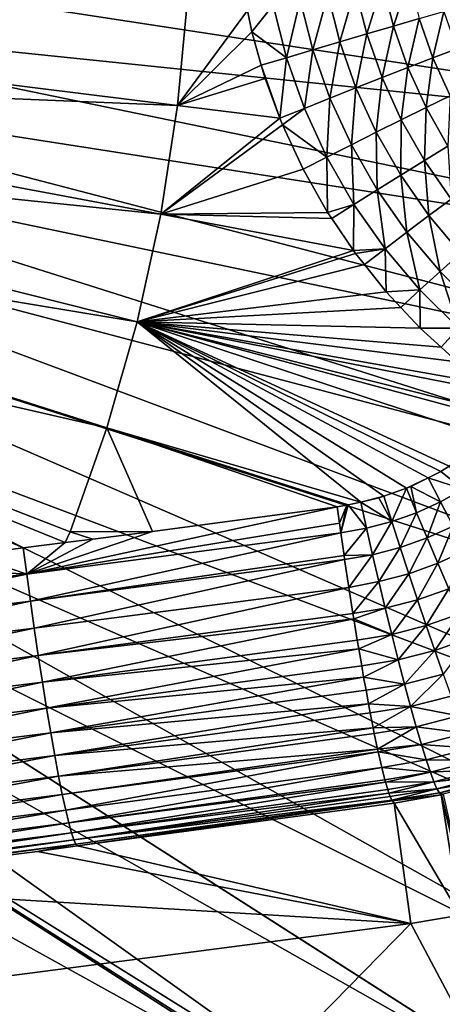
# Model space of a CAD drawing. Extents: x 0 to 52.9, y 0 to 35.3.
# Drawn here: x 30.9 to 33.8, y 10.1 to 16.8 of the extents above; entities that cross this region are included whole.
import ezdxf

# ---------------------------------------------------------------- set-up
doc = ezdxf.new("R2010")
doc.units = 0
doc.layers.add('PORCELANA', color=60, linetype='CONTINUOUS')

msp = doc.modelspace()

# ---------------------------------------------------------------- linework, layer by layer
at = {"layer": 'PORCELANA'}
for points in [[(37.482, 15.8559, 26.85), (28.5085, 17.2292, 26.2961), (28.4743, 16.787, 26.2961)], [(37.5522, 16.7631, 26.85), (28.5085, 17.2292, 26.2961), (37.482, 15.8559, 26.85)], [(33.4421, 16.7163, 25.3675), (33.3687, 17.008, 25.3615), (33.5491, 17.0433, 25.2665)], [(33.6183, 16.7671, 25.2724), (33.4421, 16.7163, 25.3675), (33.5491, 17.0433, 25.2665)], [(33.0769, 16.6094, 25.4963), (32.9946, 16.9335, 25.4897), (33.1828, 16.9712, 25.4359)], [(33.2606, 16.6634, 25.4422), (33.0769, 16.6094, 25.4963), (33.1828, 16.9712, 25.4359)], [(33.2606, 16.6634, 25.4422), (33.1828, 16.9712, 25.4359), (33.3687, 17.008, 25.3615)], [(33.4421, 16.7163, 25.3675), (33.2606, 16.6634, 25.4422), (33.3687, 17.008, 25.3615)], [(31.9726, 16.1765, 25.5111), (26.8307, 16.8141, 25.1942), (32.0419, 16.9231, 25.5111)], [(31.9726, 16.1765, 25.5111), (32.0419, 16.9231, 25.5111), (32.4479, 16.8223, 25.5363)], [(32.7141, 16.5013, 25.5457), (32.6231, 16.8582, 25.5385), (32.8071, 16.8957, 25.5235)], [(32.8938, 16.555, 25.5304), (32.7141, 16.5013, 25.5457), (32.8071, 16.8957, 25.5235)], [(32.8938, 16.555, 25.5304), (32.8071, 16.8957, 25.5235), (32.9946, 16.9335, 25.4897)], [(33.0769, 16.6094, 25.4963), (32.8938, 16.555, 25.5304), (32.9946, 16.9335, 25.4897)], [(32.4479, 16.8223, 25.5363), (32.4772, 16.6774, 25.5387), (31.9726, 16.1765, 25.5111)], [(32.4772, 16.6774, 25.5387), (32.4479, 16.8223, 25.5363), (32.6231, 16.8582, 25.5385)], [(32.7141, 16.5013, 25.5457), (32.4772, 16.6774, 25.5387), (32.6231, 16.8582, 25.5385)], [(26.7646, 16.3888, 25.1942), (26.8307, 16.8141, 25.1942), (31.9726, 16.1765, 25.5111)], [(37.3652, 14.9535, 26.85), (28.4743, 16.787, 26.2961), (28.4173, 16.3471, 26.2961)], [(37.482, 15.8559, 26.85), (28.4743, 16.787, 26.2961), (37.3652, 14.9535, 26.85)], [(33.5409, 16.4342, 25.3756), (33.4421, 16.7163, 25.3675), (33.6183, 16.7671, 25.2724)], [(33.7115, 16.4998, 25.2803), (33.5409, 16.4342, 25.3756), (33.6183, 16.7671, 25.2724)], [(33.7115, 16.4998, 25.2803), (33.6183, 16.7671, 25.2724), (33.7861, 16.8149, 25.1576)], [(33.874, 16.5616, 25.1654), (33.7115, 16.4998, 25.2803), (33.7861, 16.8149, 25.1576)], [(33.3652, 16.3659, 25.4505), (33.2606, 16.6634, 25.4422), (33.4421, 16.7163, 25.3675)], [(33.5409, 16.4342, 25.3756), (33.3652, 16.3659, 25.4505), (33.4421, 16.7163, 25.3675)], [(32.4772, 16.6774, 25.5387), (32.5425, 16.4495, 25.5439), (31.9726, 16.1765, 25.5111)], [(32.5425, 16.4495, 25.5439), (32.4772, 16.6774, 25.5387), (32.7141, 16.5013, 25.5457)], [(33.1874, 16.2961, 25.5049), (33.0769, 16.6094, 25.4963), (33.2606, 16.6634, 25.4422)], [(33.3652, 16.3659, 25.4505), (33.1874, 16.2961, 25.5049), (33.2606, 16.6634, 25.4422)], [(32.8364, 16.1564, 25.5554), (32.7141, 16.5013, 25.5457), (32.8938, 16.555, 25.5304)], [(33.0103, 16.2259, 25.5396), (32.8364, 16.1564, 25.5554), (32.8938, 16.555, 25.5304)], [(33.0103, 16.2259, 25.5396), (32.8938, 16.555, 25.5304), (33.0769, 16.6094, 25.4963)], [(33.1874, 16.2961, 25.5049), (33.0103, 16.2259, 25.5396), (33.0769, 16.6094, 25.4963)], [(33.8283, 16.2414, 25.2901), (33.7115, 16.4998, 25.2803), (33.874, 16.5616, 25.1654)], [(32.6692, 16.0898, 25.554), (32.5425, 16.4495, 25.5439), (32.7141, 16.5013, 25.5457)], [(32.6692, 16.0898, 25.554), (32.7141, 16.5013, 25.5457), (32.6695, 16.0891, 25.5541)], [(32.8364, 16.1564, 25.5554), (32.6695, 16.0891, 25.5541), (32.7141, 16.5013, 25.5457)], [(33.6647, 16.1615, 25.3856), (33.5409, 16.4342, 25.3756), (33.7115, 16.4998, 25.2803)], [(33.8283, 16.2414, 25.2901), (33.6647, 16.1615, 25.3856), (33.7115, 16.4998, 25.2803)], [(31.9726, 16.1765, 25.5111), (32.5425, 16.4495, 25.5439), (32.5686, 16.3586, 25.546)], [(32.5686, 16.3586, 25.546), (32.5425, 16.4495, 25.5439), (32.6692, 16.0898, 25.554)], [(33.4962, 16.0784, 25.4608), (33.3652, 16.3659, 25.4505), (33.5409, 16.4342, 25.3756)], [(33.6647, 16.1615, 25.3856), (33.4962, 16.0784, 25.4608), (33.5409, 16.4342, 25.3756)], [(26.6724, 15.9685, 25.1942), (26.7646, 16.3888, 25.1942), (31.8574, 15.4355, 25.5111)], [(31.8574, 15.4355, 25.5111), (26.7646, 16.3888, 25.1942), (31.9726, 16.1765, 25.5111)], [(31.9726, 16.1765, 25.5111), (32.5686, 16.3586, 25.546), (32.6692, 16.0898, 25.554)], [(33.3258, 15.9934, 25.5157), (33.1874, 16.2961, 25.5049), (33.3652, 16.3659, 25.4505)], [(33.4962, 16.0784, 25.4608), (33.3258, 15.9934, 25.5157), (33.3652, 16.3659, 25.4505)], [(37.2021, 14.0584, 26.85), (28.4173, 16.3471, 26.2961), (28.3378, 15.9107, 26.2961)], [(37.3652, 14.9535, 26.85), (28.4173, 16.3471, 26.2961), (37.2021, 14.0584, 26.85)], [(33.1561, 15.9081, 25.5509), (33.0103, 16.2259, 25.5396), (33.1874, 16.2961, 25.5049)], [(33.3258, 15.9934, 25.5157), (33.1561, 15.9081, 25.5509), (33.1874, 16.2961, 25.5049)], [(32.9896, 15.8235, 25.5673), (32.8364, 16.1564, 25.5554), (33.0103, 16.2259, 25.5396)], [(33.1561, 15.9081, 25.5509), (32.9896, 15.8235, 25.5673), (33.0103, 16.2259, 25.5396)], [(33.8139, 15.8984, 25.3975), (33.6647, 16.1615, 25.3856), (33.8283, 16.2414, 25.2901)], [(31.8574, 15.4355, 25.5111), (31.9726, 16.1765, 25.5111), (32.6695, 16.0891, 25.5541)], [(32.6695, 16.0891, 25.5541), (31.9726, 16.1765, 25.5111), (32.6692, 16.0898, 25.554)], [(32.686, 16.0449, 25.5554), (32.6695, 16.0891, 25.5541), (32.8364, 16.1564, 25.5554)], [(32.9896, 15.8235, 25.5673), (32.686, 16.0449, 25.5554), (32.8364, 16.1564, 25.5554)], [(33.6541, 15.8011, 25.4731), (33.4962, 16.0784, 25.4608), (33.6647, 16.1615, 25.3856)], [(33.8139, 15.8984, 25.3975), (33.6541, 15.8011, 25.4731), (33.6647, 16.1615, 25.3856)], [(32.6695, 16.0891, 25.5541), (32.686, 16.0449, 25.5554), (31.8574, 15.4355, 25.5111)], [(31.8574, 15.4355, 25.5111), (32.686, 16.0449, 25.5554), (32.8279, 15.7416, 25.5665)], [(32.8279, 15.7416, 25.5665), (32.686, 16.0449, 25.5554), (32.9896, 15.8235, 25.5673)], [(33.4925, 15.7017, 25.5285), (33.3258, 15.9934, 25.5157), (33.4962, 16.0784, 25.4608)], [(33.6541, 15.8011, 25.4731), (33.4925, 15.7017, 25.5285), (33.4962, 16.0784, 25.4608)], [(31.6968, 14.703, 25.5111), (26.5545, 15.5547, 25.1942), (26.6724, 15.9685, 25.1942)], [(26.6724, 15.9685, 25.1942), (31.8574, 15.4355, 25.5111), (31.6968, 14.703, 25.5111)], [(33.3317, 15.6018, 25.5643), (33.1561, 15.9081, 25.5509), (33.3258, 15.9934, 25.5157)], [(33.4925, 15.7017, 25.5285), (33.3317, 15.6018, 25.5643), (33.3258, 15.9934, 25.5157)], [(36.9931, 13.1728, 26.85), (28.3378, 15.9107, 26.2961), (28.2359, 15.479, 26.2961)], [(37.2021, 14.0584, 26.85), (28.3378, 15.9107, 26.2961), (36.9931, 13.1728, 26.85)], [(33.1738, 15.503, 25.5814), (32.9896, 15.8235, 25.5673), (33.1561, 15.9081, 25.5509)], [(33.3317, 15.6018, 25.5643), (33.1738, 15.503, 25.5814), (33.1561, 15.9081, 25.5509)], [(33.8359, 15.5396, 25.4871), (33.6541, 15.8011, 25.4731), (33.8139, 15.8984, 25.3975)], [(32.9942, 15.4488, 25.5794), (32.8279, 15.7416, 25.5665), (32.9896, 15.8235, 25.5673)], [(33.1738, 15.503, 25.5814), (32.9942, 15.4488, 25.5794), (32.9896, 15.8235, 25.5673)], [(33.6844, 15.4267, 25.543), (33.4925, 15.7017, 25.5285), (33.6541, 15.8011, 25.4731)], [(33.8359, 15.5396, 25.4871), (33.6844, 15.4267, 25.543), (33.6541, 15.8011, 25.4731)], [(32.8279, 15.7416, 25.5665), (32.9942, 15.4488, 25.5794), (31.8574, 15.4355, 25.5111)], [(33.5337, 15.3133, 25.5795), (33.3317, 15.6018, 25.5643), (33.4925, 15.7017, 25.5285)], [(33.6844, 15.4267, 25.543), (33.5337, 15.3133, 25.5795), (33.4925, 15.7017, 25.5285)], [(26.4113, 15.1489, 25.1942), (26.5545, 15.5547, 25.1942), (31.4913, 13.9819, 25.5111)], [(31.6968, 14.703, 25.5111), (31.4913, 13.9819, 25.5111), (26.5545, 15.5547, 25.1942)], [(33.3858, 15.2011, 25.5974), (33.1738, 15.503, 25.5814), (33.3317, 15.6018, 25.5643)], [(33.5337, 15.3133, 25.5795), (33.3858, 15.2011, 25.5974), (33.3317, 15.6018, 25.5643)], [(36.7388, 12.2992, 26.85), (28.2359, 15.479, 26.2961), (28.112, 15.0531, 26.2961)], [(36.9931, 13.1728, 26.85), (28.2359, 15.479, 26.2961), (36.7388, 12.2992, 26.85)], [(33.0223, 15.4073, 25.5815), (32.9942, 15.4488, 25.5794), (33.1738, 15.503, 25.5814)], [(33.1701, 15.1895, 25.5928), (33.0223, 15.4073, 25.5815), (33.1738, 15.503, 25.5814)], [(33.3858, 15.2011, 25.5974), (33.1701, 15.1895, 25.5928), (33.1738, 15.503, 25.5814)], [(33.8992, 15.1711, 25.559), (33.6844, 15.4267, 25.543), (33.8359, 15.5396, 25.4871)], [(31.6968, 14.703, 25.5111), (31.8574, 15.4355, 25.5111), (33.1701, 15.1895, 25.5928)], [(31.8574, 15.4355, 25.5111), (32.9942, 15.4488, 25.5794), (33.0223, 15.4073, 25.5815)], [(31.8574, 15.4355, 25.5111), (33.0223, 15.4073, 25.5815), (33.1701, 15.1895, 25.5928)], [(33.7597, 15.0453, 25.5962), (33.5337, 15.3133, 25.5795), (33.6844, 15.4267, 25.543)], [(33.8992, 15.1711, 25.559), (33.7597, 15.0453, 25.5962), (33.6844, 15.4267, 25.543)], [(33.6229, 14.9207, 25.6149), (33.3858, 15.2011, 25.5974), (33.5337, 15.3133, 25.5795)], [(33.7597, 15.0453, 25.5962), (33.6229, 14.9207, 25.6149), (33.5337, 15.3133, 25.5795)], [(30.5572, 13.1183, 25.4759), (26.4113, 15.1489, 25.1942), (30.9211, 13.165, 25.4955)], [(31.4913, 13.9819, 25.5111), (31.2418, 13.2747, 25.5111), (26.4113, 15.1489, 25.1942)], [(26.4113, 15.1489, 25.1942), (31.2418, 13.2747, 25.5111), (31.2067, 13.2016, 25.5109)], [(26.4113, 15.1489, 25.1942), (31.2067, 13.2016, 25.5109), (30.9211, 13.165, 25.4955)], [(31.6968, 14.703, 25.5111), (33.1701, 15.1895, 25.5928), (33.1843, 15.1685, 25.5938)], [(33.1843, 15.1685, 25.5938), (33.2447, 15.093, 25.5984), (31.6968, 14.703, 25.5111)], [(33.1843, 15.1685, 25.5938), (33.1701, 15.1895, 25.5928), (33.3858, 15.2011, 25.5974)], [(33.3858, 15.2011, 25.5974), (33.2447, 15.093, 25.5984), (33.1843, 15.1685, 25.5938)], [(33.3858, 15.2011, 25.5974), (33.3922, 14.9086, 25.6094), (33.2447, 15.093, 25.5984)], [(33.6229, 14.9207, 25.6149), (33.3922, 14.9086, 25.6094), (33.3858, 15.2011, 25.5974)], [(34.0097, 14.7976, 25.6143), (33.7597, 15.0453, 25.5962), (33.8992, 15.1711, 25.559)], [(31.6968, 14.703, 25.5111), (33.2447, 15.093, 25.5984), (33.3922, 14.9086, 25.6094)], [(36.4398, 11.4398, 26.85), (28.112, 15.0531, 26.2961), (27.9662, 14.6342, 26.2961)], [(36.7388, 12.2992, 26.85), (28.112, 15.0531, 26.2961), (36.4398, 11.4398, 26.85)], [(33.885, 14.6618, 25.6339), (33.6229, 14.9207, 25.6149), (33.7597, 15.0453, 25.5962)], [(34.0097, 14.7976, 25.6143), (33.885, 14.6618, 25.6339), (33.7597, 15.0453, 25.5962)], [(33.3922, 14.9086, 25.6094), (33.4928, 14.8012, 25.6168), (31.6968, 14.703, 25.5111)], [(33.6229, 14.9207, 25.6149), (33.4928, 14.8012, 25.6168), (33.3922, 14.9086, 25.6094)], [(33.6237, 14.6616, 25.6264), (33.4928, 14.8012, 25.6168), (33.6229, 14.9207, 25.6149)], [(33.885, 14.6618, 25.6339), (33.6237, 14.6616, 25.6264), (33.6229, 14.9207, 25.6149)], [(31.6968, 14.703, 25.5111), (33.4928, 14.8012, 25.6168), (33.6237, 14.6616, 25.6264)], [(33.2195, 13.4774, 25.6212), (31.4913, 13.9819, 25.5111), (31.6968, 14.703, 25.5111)], [(34.082, 13.9157, 25.6644), (33.8215, 13.7222, 25.6522), (31.6968, 14.703, 25.5111)], [(31.6968, 14.703, 25.5111), (33.8215, 13.7222, 25.6522), (33.7653, 13.6857, 25.6494)], [(31.6968, 14.703, 25.5111), (33.7653, 13.6857, 25.6494), (33.6786, 13.6424, 25.6451)], [(33.3771, 13.5177, 25.6296), (33.2195, 13.4774, 25.6212), (31.6968, 14.703, 25.5111)], [(33.3771, 13.5177, 25.6296), (31.6968, 14.703, 25.5111), (33.5304, 13.5729, 25.6376)], [(33.5304, 13.5729, 25.6376), (31.6968, 14.703, 25.5111), (33.6786, 13.6424, 25.6451)], [(31.6968, 14.703, 25.5111), (33.6237, 14.6616, 25.6264), (33.7666, 14.5315, 25.6367)], [(33.7666, 14.5315, 25.6367), (33.8758, 14.432, 25.6445), (31.6968, 14.703, 25.5111)], [(31.6968, 14.703, 25.5111), (33.8758, 14.432, 25.6445), (34.0655, 14.2848, 25.6579)], [(31.6968, 14.703, 25.5111), (34.0655, 14.2848, 25.6579), (34.1412, 14.2261, 25.6632)], [(34.1991, 14.0295, 25.6696), (34.082, 13.9157, 25.6644), (31.6968, 14.703, 25.5111)], [(34.1991, 14.0295, 25.6696), (31.6968, 14.703, 25.5111), (34.2321, 14.0647, 25.671)], [(34.2321, 14.0647, 25.671), (31.6968, 14.703, 25.5111), (34.1412, 14.2261, 25.6632)], [(36.097, 10.5969, 26.85), (27.9662, 14.6342, 26.2961), (27.7991, 14.2233, 26.2961)], [(36.4398, 11.4398, 26.85), (27.9662, 14.6342, 26.2961), (36.097, 10.5969, 26.85)], [(33.7666, 14.5315, 25.6367), (33.6237, 14.6616, 25.6264), (33.885, 14.6618, 25.6339)], [(33.8758, 14.432, 25.6445), (33.7666, 14.5315, 25.6367), (33.885, 14.6618, 25.6339)], [(35.7113, 9.7728, 26.85), (27.7991, 14.2233, 26.2961), (27.6111, 13.8216, 26.2961)], [(36.097, 10.5969, 26.85), (27.7991, 14.2233, 26.2961), (35.7113, 9.7728, 26.85)], [(31.4913, 13.9819, 25.5111), (31.8027, 13.278, 25.5431), (31.2418, 13.2747, 25.5111)], [(33.1353, 13.4582, 25.6166), (33.0585, 13.4457, 25.6124), (31.4913, 13.9819, 25.5111)], [(33.1353, 13.4582, 25.6166), (31.4913, 13.9819, 25.5111), (33.2195, 13.4774, 25.6212)], [(33.0585, 13.4457, 25.6124), (31.8027, 13.278, 25.5431), (31.4913, 13.9819, 25.5111)], [(27.4026, 13.4301, 26.2961), (34.6354, 9.3366, 26.8044), (27.6111, 13.8216, 26.2961)], [(35.7113, 9.7728, 26.85), (27.6111, 13.8216, 26.2961), (34.6368, 9.3367, 26.8045)], [(34.6368, 9.3367, 26.8045), (27.6111, 13.8216, 26.2961), (34.6354, 9.3366, 26.8044)], [(33.9184, 13.5662, 25.6523), (33.6786, 13.6424, 25.6451), (33.7653, 13.6857, 25.6494)], [(33.9184, 13.5662, 25.6523), (33.7653, 13.6857, 25.6494), (33.8215, 13.7222, 25.6522)], [(33.5304, 13.5729, 25.6376), (33.6786, 13.6424, 25.6451), (33.5612, 13.5839, 25.6392)], [(33.7626, 13.4791, 25.6447), (33.5612, 13.5839, 25.6392), (33.6786, 13.6424, 25.6451)], [(33.7626, 13.4791, 25.6447), (33.6786, 13.6424, 25.6451), (33.9184, 13.5662, 25.6523)], [(33.4321, 13.3446, 25.6279), (33.3771, 13.5177, 25.6296), (33.5304, 13.5729, 25.6376)], [(33.4321, 13.3446, 25.6279), (33.5304, 13.5729, 25.6376), (33.6001, 13.4048, 25.6365)], [(33.6001, 13.4048, 25.6365), (33.5304, 13.5729, 25.6376), (33.5612, 13.5839, 25.6392)], [(33.6001, 13.4048, 25.6365), (33.5612, 13.5839, 25.6392), (33.7626, 13.4791, 25.6447)], [(33.9184, 13.5662, 25.6523), (33.8483, 13.3142, 25.627), (33.7626, 13.4791, 25.6447)], [(33.2195, 13.4774, 25.6212), (33.2594, 13.2991, 25.6187), (33.1353, 13.4582, 25.6166)], [(33.344, 13.5058, 25.6279), (33.2195, 13.4774, 25.6212), (33.3771, 13.5177, 25.6296)], [(33.344, 13.5058, 25.6279), (33.4321, 13.3446, 25.6279), (33.2195, 13.4774, 25.6212)], [(33.2195, 13.4774, 25.6212), (33.4321, 13.3446, 25.6279), (33.2594, 13.2991, 25.6187)], [(33.344, 13.5058, 25.6279), (33.3771, 13.5177, 25.6296), (33.4321, 13.3446, 25.6279)], [(33.7626, 13.4791, 25.6447), (33.672, 13.2339, 25.6183), (33.6001, 13.4048, 25.6365)], [(33.7626, 13.4791, 25.6447), (33.8483, 13.3142, 25.627), (33.672, 13.2339, 25.6183)], [(27.1743, 13.0498, 26.2961), (33.2148, 9.2832, 26.7316), (27.4026, 13.4301, 26.2961)], [(27.4026, 13.4301, 26.2961), (33.2148, 9.2832, 26.7316), (34.6354, 9.3366, 26.8044)], [(30.9447, 12.9864, 25.4927), (31.8027, 13.278, 25.5431), (33.0585, 13.4457, 25.6124)], [(33.0585, 13.4457, 25.6124), (33.0741, 13.3339, 25.6122), (30.9447, 12.9864, 25.4927)], [(33.1251, 13.4559, 25.6161), (33.0585, 13.4457, 25.6124), (33.1353, 13.4582, 25.6166)], [(33.1251, 13.4559, 25.6161), (33.0741, 13.3339, 25.6122), (33.0585, 13.4457, 25.6124)], [(33.1251, 13.4559, 25.6161), (33.0836, 13.2686, 25.6065), (33.0741, 13.3339, 25.6122)], [(33.1353, 13.4582, 25.6166), (33.2594, 13.2991, 25.6187), (33.0836, 13.2686, 25.6065)], [(33.1353, 13.4582, 25.6166), (33.0836, 13.2686, 25.6065), (33.1251, 13.4559, 25.6161)], [(33.6001, 13.4048, 25.6365), (33.4889, 13.1685, 25.609), (33.4321, 13.3446, 25.6279)], [(33.6001, 13.4048, 25.6365), (33.672, 13.2339, 25.6183), (33.4889, 13.1685, 25.609)], [(30.9447, 12.9864, 25.4927), (33.0741, 13.3339, 25.6122), (33.0836, 13.2686, 25.6065)], [(33.4321, 13.3446, 25.6279), (33.3005, 13.1193, 25.5992), (33.2594, 13.2991, 25.6187)], [(33.4321, 13.3446, 25.6279), (33.4889, 13.1685, 25.609), (33.3005, 13.1193, 25.5992)], [(30.9447, 12.9864, 25.4927), (31.3945, 13.2257, 25.5211), (31.8027, 13.278, 25.5431)], [(30.9447, 12.9864, 25.4927), (33.0836, 13.2686, 25.6065), (30.9698, 12.8037, 25.4732)], [(30.9698, 12.8037, 25.4732), (33.0836, 13.2686, 25.6065), (33.1059, 13.114, 25.5931)], [(31.2418, 13.2747, 25.5111), (31.3945, 13.2257, 25.5211), (31.2067, 13.2016, 25.5109)], [(31.8027, 13.278, 25.5431), (31.3945, 13.2257, 25.5211), (31.2418, 13.2747, 25.5111)], [(33.2594, 13.2991, 25.6187), (33.1059, 13.114, 25.5931), (33.0836, 13.2686, 25.6065)], [(33.2594, 13.2991, 25.6187), (33.3005, 13.1193, 25.5992), (33.1059, 13.114, 25.5931)], [(33.8483, 13.3142, 25.627), (33.7459, 13.0606, 25.5816), (33.672, 13.2339, 25.6183)], [(33.9361, 13.147, 25.5908), (33.7459, 13.0606, 25.5816), (33.8483, 13.3142, 25.627)], [(30.9447, 12.9864, 25.4927), (30.9211, 13.165, 25.4955), (31.2067, 13.2016, 25.5109)], [(31.2067, 13.2016, 25.5109), (31.3945, 13.2257, 25.5211), (30.9447, 12.9864, 25.4927)], [(33.672, 13.2339, 25.6183), (33.5474, 12.99, 25.5718), (33.4889, 13.1685, 25.609)], [(33.672, 13.2339, 25.6183), (33.7459, 13.0606, 25.5816), (33.5474, 12.99, 25.5718)], [(30.9447, 12.9864, 25.4927), (30.5572, 13.1183, 25.4759), (30.9211, 13.165, 25.4955)], [(33.4889, 13.1685, 25.609), (33.3432, 12.9371, 25.5613), (33.3005, 13.1193, 25.5992)], [(33.4889, 13.1685, 25.609), (33.5474, 12.99, 25.5718), (33.3432, 12.9371, 25.5613)], [(33.8206, 12.8874, 25.5254), (33.7459, 13.0606, 25.5816), (33.9361, 13.147, 25.5908)], [(29.9737, 13.0466, 25.4453), (30.5572, 13.1183, 25.4759), (30.9447, 12.9864, 25.4927)], [(30.9698, 12.8037, 25.4732), (33.1059, 13.114, 25.5931), (33.11, 13.0866, 25.5876)], [(30.9962, 12.6185, 25.4353), (30.9698, 12.8037, 25.4732), (33.11, 13.0866, 25.5876)], [(30.9962, 12.6185, 25.4353), (33.11, 13.0866, 25.5876), (33.1387, 12.8964, 25.5491)], [(33.3005, 13.1193, 25.5992), (33.11, 13.0866, 25.5876), (33.1059, 13.114, 25.5931)], [(33.3005, 13.1193, 25.5992), (33.1387, 12.8964, 25.5491), (33.11, 13.0866, 25.5876)], [(33.3005, 13.1193, 25.5992), (33.3432, 12.9371, 25.5613), (33.1387, 12.8964, 25.5491)], [(26.9267, 12.6818, 26.2961), (33.0758, 9.278, 26.7245), (27.1743, 13.0498, 26.2961)], [(27.1743, 13.0498, 26.2961), (33.0758, 9.278, 26.7245), (33.1042, 9.279, 26.7259)], [(27.1743, 13.0498, 26.2961), (33.1042, 9.279, 26.7259), (33.2148, 9.2832, 26.7316)], [(28.806, 12.724, 25.3821), (29.9737, 13.0466, 25.4453), (30.9447, 12.9864, 25.4927)], [(33.7459, 13.0606, 25.5816), (33.6068, 12.8117, 25.5151), (33.5474, 12.99, 25.5718)], [(33.8206, 12.8874, 25.5254), (33.6068, 12.8117, 25.5151), (33.7459, 13.0606, 25.5816)], [(28.806, 12.724, 25.3821), (30.9447, 12.9864, 25.4927), (28.8296, 12.5405, 25.3633)], [(28.8296, 12.5405, 25.3633), (30.9447, 12.9864, 25.4927), (30.9698, 12.8037, 25.4732)], [(33.3432, 12.9371, 25.5613), (33.1668, 12.718, 25.4913), (33.1387, 12.8964, 25.5491)], [(33.3432, 12.9371, 25.5613), (33.3868, 12.755, 25.5042), (33.1668, 12.718, 25.4913)], [(33.5474, 12.99, 25.5718), (33.3868, 12.755, 25.5042), (33.3432, 12.9371, 25.5613)], [(33.5474, 12.99, 25.5718), (33.6068, 12.8117, 25.5151), (33.3868, 12.755, 25.5042)], [(33.1387, 12.8964, 25.5491), (31.0236, 12.4333, 25.3782), (30.9962, 12.6185, 25.4353)], [(33.1387, 12.8964, 25.5491), (33.1668, 12.718, 25.4913), (31.0236, 12.4333, 25.3782)], [(33.6664, 12.6364, 25.4386), (33.6068, 12.8117, 25.5151), (33.8206, 12.8874, 25.5254)], [(33.8952, 12.7171, 25.4492), (33.6664, 12.6364, 25.4386), (33.8206, 12.8874, 25.5254)], [(28.8296, 12.5405, 25.3633), (30.9698, 12.8037, 25.4732), (28.8544, 12.3543, 25.3261)], [(28.8544, 12.3543, 25.3261), (30.9698, 12.8037, 25.4732), (30.9962, 12.6185, 25.4353)], [(33.4309, 12.5758, 25.4274), (33.3868, 12.755, 25.5042), (33.6068, 12.8117, 25.5151)], [(33.6664, 12.6364, 25.4386), (33.4309, 12.5758, 25.4274), (33.6068, 12.8117, 25.5151)], [(33.1668, 12.718, 25.4913), (33.3868, 12.755, 25.5042), (33.1722, 12.6838, 25.4802)], [(33.1722, 12.6838, 25.4802), (33.3868, 12.755, 25.5042), (33.4309, 12.5758, 25.4274)], [(26.9267, 12.6818, 26.2961), (30.7734, 9.2293, 26.613), (31.8566, 9.2522, 26.6654)], [(26.9267, 12.6818, 26.2961), (31.8566, 9.2522, 26.6654), (33.0758, 9.278, 26.7245)], [(31.0236, 12.4333, 25.3782), (33.1668, 12.718, 25.4913), (33.1722, 12.6838, 25.4802)], [(31.0236, 12.4333, 25.3782), (33.1722, 12.6838, 25.4802), (31.0517, 12.251, 25.3013)], [(31.0517, 12.251, 25.3013), (33.1722, 12.6838, 25.4802), (33.1964, 12.5372, 25.4134)], [(33.1722, 12.6838, 25.4802), (33.4309, 12.5758, 25.4274), (33.1964, 12.5372, 25.4134)], [(33.7251, 12.4669, 25.3424), (33.6664, 12.6364, 25.4386), (33.8952, 12.7171, 25.4492)], [(33.9684, 12.5526, 25.3532), (33.7251, 12.4669, 25.3424), (33.8952, 12.7171, 25.4492)], [(30.9962, 12.6185, 25.4353), (28.8803, 12.1681, 25.2695), (28.8544, 12.3543, 25.3261)], [(30.9962, 12.6185, 25.4353), (31.0236, 12.4333, 25.3782), (28.8803, 12.1681, 25.2695)], [(33.4747, 12.4027, 25.3309), (33.4309, 12.5758, 25.4274), (33.6664, 12.6364, 25.4386)], [(33.7251, 12.4669, 25.3424), (33.4747, 12.4027, 25.3309), (33.6664, 12.6364, 25.4386)], [(31.0517, 12.251, 25.3013), (33.1964, 12.5372, 25.4134), (33.206, 12.4792, 25.3869)], [(33.1964, 12.5372, 25.4134), (33.4309, 12.5758, 25.4274), (33.206, 12.4792, 25.3869)], [(33.4747, 12.4027, 25.3309), (33.206, 12.4792, 25.3869), (33.4309, 12.5758, 25.4274)], [(33.782, 12.3063, 25.2271), (33.7251, 12.4669, 25.3424), (33.9684, 12.5526, 25.3532)], [(31.0801, 12.0748, 25.2048), (31.0517, 12.251, 25.3013), (33.206, 12.4792, 25.3869)], [(33.206, 12.4792, 25.3869), (33.2262, 12.3625, 25.3164), (31.0801, 12.0748, 25.2048)], [(33.2262, 12.3625, 25.3164), (33.206, 12.4792, 25.3869), (33.4747, 12.4027, 25.3309)], [(33.5175, 12.2386, 25.2155), (33.4747, 12.4027, 25.3309), (33.7251, 12.4669, 25.3424)], [(33.782, 12.3063, 25.2271), (33.5175, 12.2386, 25.2155), (33.7251, 12.4669, 25.3424)], [(28.8803, 12.1681, 25.2695), (31.0236, 12.4333, 25.3782), (28.9068, 11.9847, 25.1931)], [(28.9068, 11.9847, 25.1931), (31.0236, 12.4333, 25.3782), (31.0517, 12.251, 25.3013)], [(33.2396, 12.2853, 25.2698), (33.2262, 12.3625, 25.3164), (33.4747, 12.4027, 25.3309)], [(33.5175, 12.2386, 25.2155), (33.2396, 12.2853, 25.2698), (33.4747, 12.4027, 25.3309)], [(31.0801, 12.0748, 25.2048), (33.2262, 12.3625, 25.3164), (33.2396, 12.2853, 25.2698)], [(31.0801, 12.0748, 25.2048), (33.2396, 12.2853, 25.2698), (31.1083, 11.9076, 25.0894)], [(31.1083, 11.9076, 25.0894), (33.2396, 12.2853, 25.2698), (33.2558, 12.1967, 25.201)], [(33.2558, 12.1967, 25.201), (33.2396, 12.2853, 25.2698), (33.5175, 12.2386, 25.2155)], [(33.5586, 12.0864, 25.0827), (33.5175, 12.2386, 25.2155), (33.782, 12.3063, 25.2271)], [(33.782, 12.3063, 25.2271), (33.8362, 12.1574, 25.0942), (33.5586, 12.0864, 25.0827)], [(28.9068, 11.9847, 25.1931), (31.0517, 12.251, 25.3013), (28.9335, 11.8072, 25.0968)], [(28.9335, 11.8072, 25.0968), (31.0517, 12.251, 25.3013), (31.0801, 12.0748, 25.2048)], [(31.1083, 11.9076, 25.0894), (33.2558, 12.1967, 25.201), (33.2725, 12.1051, 25.13)], [(33.2725, 12.1051, 25.13), (33.2558, 12.1967, 25.201), (33.5175, 12.2386, 25.2155)], [(33.5586, 12.0864, 25.0827), (33.2725, 12.1051, 25.13), (33.5175, 12.2386, 25.2155)], [(33.8867, 12.0226, 24.9457), (33.5586, 12.0864, 25.0827), (33.8362, 12.1574, 25.0942)], [(28.9335, 11.8072, 25.0968), (31.0801, 12.0748, 25.2048), (28.9601, 11.6389, 24.9816)], [(28.9601, 11.6389, 24.9816), (31.0801, 12.0748, 25.2048), (31.1083, 11.9076, 25.0894)], [(33.2725, 12.1051, 25.13), (31.1358, 11.7523, 24.9566), (31.1083, 11.9076, 25.0894)], [(33.2847, 12.0425, 25.0686), (31.1358, 11.7523, 24.9566), (33.2725, 12.1051, 25.13)], [(33.2847, 12.0425, 25.0686), (33.2725, 12.1051, 25.13), (33.5586, 12.0864, 25.0827)], [(33.3044, 11.9411, 24.969), (33.2847, 12.0425, 25.0686), (33.5586, 12.0864, 25.0827)], [(33.5974, 11.9485, 24.9344), (33.3044, 11.9411, 24.969), (33.5586, 12.0864, 25.0827)], [(33.5974, 11.9485, 24.9344), (33.5586, 12.0864, 25.0827), (33.8867, 12.0226, 24.9457)], [(33.2847, 12.0425, 25.0686), (33.3044, 11.9411, 24.969), (31.1358, 11.7523, 24.9566)], [(33.9328, 11.904, 24.7841), (33.5974, 11.9485, 24.9344), (33.8867, 12.0226, 24.9457)], [(31.1358, 11.7523, 24.9566), (33.3044, 11.9411, 24.969), (31.1622, 11.6116, 24.8083)], [(33.3044, 11.9411, 24.969), (33.3124, 11.9025, 24.9211), (31.1622, 11.6116, 24.8083)], [(33.3124, 11.9025, 24.9211), (33.3044, 11.9411, 24.969), (33.5974, 11.9485, 24.9344)], [(33.3347, 11.7959, 24.7885), (33.3124, 11.9025, 24.9211), (33.5974, 11.9485, 24.9344)], [(33.6332, 11.827, 24.7731), (33.3347, 11.7959, 24.7885), (33.5974, 11.9485, 24.9344)], [(33.6332, 11.827, 24.7731), (33.5974, 11.9485, 24.9344), (33.9328, 11.904, 24.7841)], [(28.9601, 11.6389, 24.9816), (31.1083, 11.9076, 25.0894), (28.9861, 11.4824, 24.8487)], [(28.9861, 11.4824, 24.8487), (31.1083, 11.9076, 25.0894), (31.1358, 11.7523, 24.9566)], [(31.1622, 11.6116, 24.8083), (33.3124, 11.9025, 24.9211), (33.3347, 11.7959, 24.7885)], [(33.9738, 11.803, 24.6122), (33.6332, 11.827, 24.7731), (33.9328, 11.904, 24.7841)], [(31.1622, 11.6116, 24.8083), (33.3347, 11.7959, 24.7885), (31.1872, 11.4875, 24.647)], [(31.1872, 11.4875, 24.647), (33.3347, 11.7959, 24.7885), (33.3386, 11.7786, 24.7608)], [(33.3386, 11.7786, 24.7608), (33.3347, 11.7959, 24.7885), (33.6332, 11.827, 24.7731)], [(33.6656, 11.7235, 24.6016), (33.3386, 11.7786, 24.7608), (33.6332, 11.827, 24.7731)], [(33.6656, 11.7235, 24.6016), (33.6332, 11.827, 24.7731), (33.9738, 11.803, 24.6122)], [(34.0094, 11.7206, 24.4331), (33.6656, 11.7235, 24.6016), (33.9738, 11.803, 24.6122)], [(28.9861, 11.4824, 24.8487), (31.1358, 11.7523, 24.9566), (29.0111, 11.3406, 24.7002)], [(31.1358, 11.7523, 24.9566), (31.1622, 11.6116, 24.8083), (29.0111, 11.3406, 24.7002)], [(31.1872, 11.4875, 24.647), (33.3386, 11.7786, 24.7608), (31.2103, 11.3815, 24.4755)], [(31.2103, 11.3815, 24.4755), (33.3386, 11.7786, 24.7608), (33.363, 11.6719, 24.5905)], [(33.363, 11.6719, 24.5905), (33.3386, 11.7786, 24.7608), (33.6656, 11.7235, 24.6016)], [(31.2103, 11.3815, 24.4755), (33.363, 11.6719, 24.5905), (31.2313, 11.2947, 24.2968)], [(31.2313, 11.2947, 24.2968), (33.363, 11.6719, 24.5905), (33.3848, 11.5873, 24.4114)], [(33.6942, 11.6388, 24.4228), (33.363, 11.6719, 24.5905), (33.6656, 11.7235, 24.6016)], [(33.3848, 11.5873, 24.4114), (33.363, 11.6719, 24.5905), (33.6942, 11.6388, 24.4228)], [(33.6942, 11.6388, 24.4228), (33.6656, 11.7235, 24.6016), (34.0094, 11.7206, 24.4331)], [(34.0392, 11.657, 24.2498), (33.6942, 11.6388, 24.4228), (34.0094, 11.7206, 24.4331)], [(29.0111, 11.3406, 24.7002), (31.1622, 11.6116, 24.8083), (29.0347, 11.2155, 24.5385)], [(31.1622, 11.6116, 24.8083), (31.1872, 11.4875, 24.647), (29.0347, 11.2155, 24.5385)], [(33.3888, 11.5717, 24.3784), (33.3848, 11.5873, 24.4114), (33.6942, 11.6388, 24.4228)], [(33.7187, 11.5732, 24.24), (33.3888, 11.5717, 24.3784), (33.6942, 11.6388, 24.4228)], [(33.7187, 11.5732, 24.24), (33.6942, 11.6388, 24.4228), (34.0392, 11.657, 24.2498)], [(34.0632, 11.6118, 24.0653), (33.7187, 11.5732, 24.24), (34.0392, 11.657, 24.2498)], [(33.7391, 11.5264, 24.056), (33.7187, 11.5732, 24.24), (34.0632, 11.6118, 24.0653)], [(34.0632, 11.6118, 24.0653), (34.0815, 11.5844, 23.8823), (33.7391, 11.5264, 24.056)], [(33.3848, 11.5873, 24.4114), (33.3888, 11.5717, 24.3784), (31.2313, 11.2947, 24.2968)], [(31.2313, 11.2947, 24.2968), (33.3888, 11.5717, 24.3784), (31.25, 11.2272, 24.114)], [(33.3888, 11.5717, 24.3784), (33.4041, 11.5217, 24.2288), (31.25, 11.2272, 24.114)], [(33.4041, 11.5217, 24.2288), (33.3888, 11.5717, 24.3784), (33.7187, 11.5732, 24.24)], [(33.4119, 11.4963, 24.1528), (33.4041, 11.5217, 24.2288), (33.7187, 11.5732, 24.24)], [(33.7391, 11.5264, 24.056), (33.4119, 11.4963, 24.1528), (33.7187, 11.5732, 24.24)], [(33.4209, 11.4742, 24.0455), (33.4119, 11.4963, 24.1528), (33.7391, 11.5264, 24.056)], [(33.4317, 11.448, 23.9179), (33.4209, 11.4742, 24.0455), (33.7391, 11.5264, 24.056)], [(33.7391, 11.5264, 24.056), (33.7554, 11.4977, 23.8734), (33.4317, 11.448, 23.9179)], [(33.7391, 11.5264, 24.056), (34.0815, 11.5844, 23.8823), (33.7554, 11.4977, 23.8734)], [(34.0832, 11.5699, 23.7029), (33.7554, 11.4977, 23.8734), (34.0815, 11.5844, 23.8823)], [(33.7811, 11.4893, 23.6951), (33.7554, 11.4977, 23.8734), (34.0832, 11.5699, 23.7029)], [(29.0347, 11.2155, 24.5385), (31.1872, 11.4875, 24.647), (29.0565, 11.1087, 24.3666)], [(29.0565, 11.1087, 24.3666), (31.1872, 11.4875, 24.647), (31.2103, 11.3815, 24.4755)], [(33.4041, 11.5217, 24.2288), (33.4119, 11.4963, 24.1528), (31.25, 11.2272, 24.114)], [(31.25, 11.2272, 24.114), (33.4119, 11.4963, 24.1528), (31.2662, 11.1789, 23.93)], [(33.4209, 11.4742, 24.0455), (31.2662, 11.1789, 23.93), (33.4119, 11.4963, 24.1528)], [(33.4317, 11.448, 23.9179), (31.2662, 11.1789, 23.93), (33.4209, 11.4742, 24.0455)], [(33.4317, 11.448, 23.9179), (33.7554, 11.4977, 23.8734), (33.4353, 11.4434, 23.8639)], [(33.7677, 11.4859, 23.6948), (33.4353, 11.4434, 23.8639), (33.7554, 11.4977, 23.8734)], [(33.4473, 11.4282, 23.6859), (33.4353, 11.4434, 23.8639), (33.7677, 11.4859, 23.6948)], [(33.8963, 10.6671, 0), (33.4473, 11.4282, 23.6859), (33.7677, 11.4859, 23.6948)], [(33.7677, 11.4859, 23.6948), (33.7554, 11.4977, 23.8734), (33.7698, 11.4863, 23.6948)], [(33.7698, 11.4863, 23.6948), (33.7554, 11.4977, 23.8734), (33.7811, 11.4893, 23.6951)], [(33.9621, 10.6834, 0), (33.7677, 11.4859, 23.6948), (33.7698, 11.4863, 23.6948)], [(33.8963, 10.6671, 0), (33.7677, 11.4859, 23.6948), (33.9621, 10.6834, 0)], [(33.9621, 10.6834, 0), (33.7698, 11.4863, 23.6948), (33.7811, 11.4893, 23.6951)], [(33.4317, 11.448, 23.9179), (31.2799, 11.1488, 23.7475), (31.2662, 11.1789, 23.93)], [(33.4353, 11.4434, 23.8639), (31.2799, 11.1488, 23.7475), (33.4317, 11.448, 23.9179)], [(33.4353, 11.4434, 23.8639), (31.2911, 11.137, 23.5692), (31.2799, 11.1488, 23.7475)], [(33.4473, 11.4282, 23.6859), (31.2911, 11.137, 23.5692), (33.4353, 11.4434, 23.8639)], [(31.2911, 11.137, 23.5692), (33.4473, 11.4282, 23.6859), (33.5601, 10.6088, 0)], [(33.5601, 10.6088, 0), (33.4473, 11.4282, 23.6859), (33.8963, 10.6671, 0)], [(29.0565, 11.1087, 24.3666), (31.2103, 11.3815, 24.4755), (29.0764, 11.0211, 24.1874)], [(29.0764, 11.0211, 24.1874), (31.2103, 11.3815, 24.4755), (31.2313, 11.2947, 24.2968)], [(29.0764, 11.0211, 24.1874), (31.2313, 11.2947, 24.2968), (29.094, 10.953, 24.004)], [(31.2313, 11.2947, 24.2968), (31.25, 11.2272, 24.114), (29.094, 10.953, 24.004)], [(29.094, 10.953, 24.004), (31.25, 11.2272, 24.114), (29.1093, 10.9042, 23.8195)], [(31.25, 11.2272, 24.114), (31.2662, 11.1789, 23.93), (29.1093, 10.9042, 23.8195)], [(29.1093, 10.9042, 23.8195), (31.2662, 11.1789, 23.93), (29.1223, 10.8738, 23.6365)], [(31.2799, 11.1488, 23.7475), (29.1223, 10.8738, 23.6365), (31.2662, 11.1789, 23.93)], [(31.2799, 11.1488, 23.7475), (29.2085, 10.8716, 23.4618), (29.1223, 10.8738, 23.6365)], [(31.0195, 11.1003, 23.5545), (29.2085, 10.8716, 23.4618), (31.2799, 11.1488, 23.7475)], [(31.2799, 11.1488, 23.7475), (31.2911, 11.137, 23.5692), (31.0195, 11.1003, 23.5545)], [(33.5601, 10.6088, 0), (31.0195, 11.1003, 23.5545), (31.2911, 11.137, 23.5692)], [(33.5601, 10.6088, 0), (29.2085, 10.8716, 23.4618), (31.0195, 11.1003, 23.5545)], [(29.308, 10.0568, 0), (29.2085, 10.8716, 23.4618), (33.5601, 10.6088, 0)], [(33.8963, 10.6671, 0), (34.2101, 9.3864, 0), (33.5601, 10.6088, 0)], [(33.5601, 10.6088, 0), (32.0775, 9.0975, 0), (29.308, 10.0568, 0)], [(33.5601, 10.6088, 0), (34.2101, 9.3864, 0), (32.0775, 9.0975, 0)]]:
    msp.add_3dface(points, dxfattribs=at)

doc.saveas('drawing.dxf')
